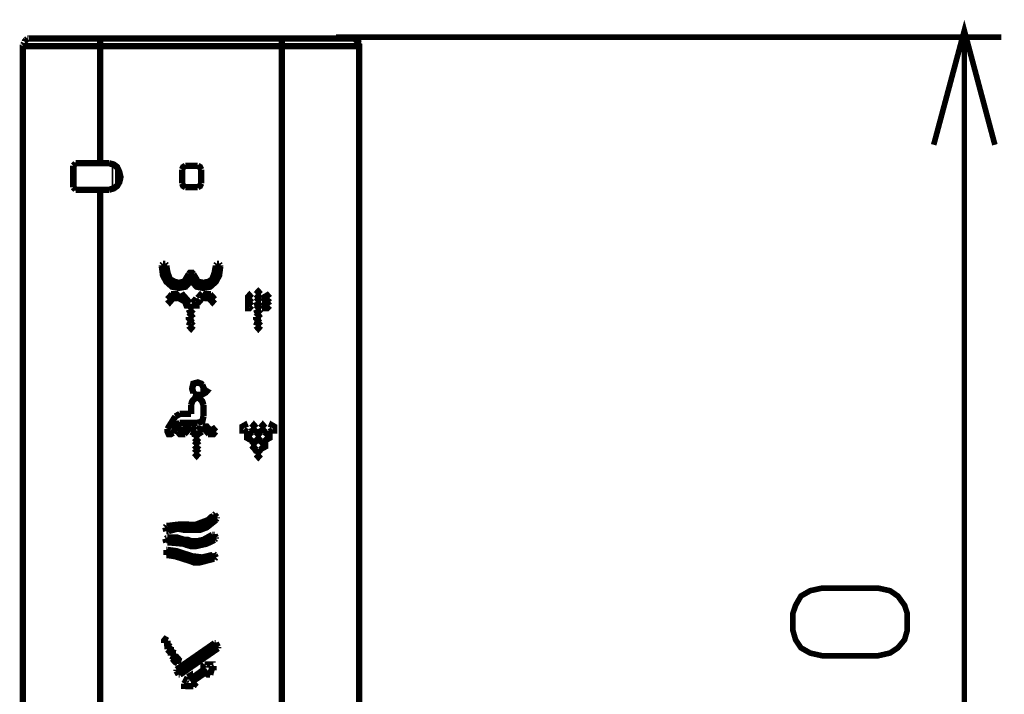
# Model space of a CAD drawing. Extents: x -897 to 1473, y -1062 to 437.
# Drawn here: x -382 to -254, y -839 to -751 of the extents above; entities that cross this region are included whole.
import ezdxf

# ---------------------------------------------------------------- set-up
doc = ezdxf.new("R2010")
doc.units = 0
doc.header["$MEASUREMENT"] = 0

msp = doc.modelspace()

# ---------------------------------------------------------------- linework, layer by layer
at = {"color": 0}
for points, const_width in [([(-255.09, -767.42), (-259.05, -752.6), (-263.02, -767.42)], 0.732), ([(-380.85, -753.8), (-380.71, -753.8), (-380.56, -753.64)], 0.827), ([(-380.71, -753.8), (-380.85, -753.96)], 0.827), ([(-380.85, -753.96), (-380.85, -753.8)], 0.827), ([(-380.71, -753.8), (-380.56, -753.64), (-380.71, -753.8)], 0.827), ([(-380.56, -753.64), (-380.42, -753.64)], 0.827), ([(-380.42, -753.64), (-380.56, -753.64)], 0.827), ([(-380.42, -753.64), (-380.27, -753.64), (-380.42, -753.64)], 0.827), ([(-338.4, -753.64), (-380.27, -753.64)], 0.827), ([(-371.11, -769.82), (-371.11, -753.64)], 0.827), ([(-347.55, -929.82), (-347.55, -753.64)], 0.827), ([(-254.23, -753.47), (-340.52, -753.47)], 0.732), ([(-338.25, -753.64), (-338.4, -753.64)], 0.827), ([(-338.11, -753.64), (-338.4, -753.64)], 0.827), ([(-338.11, -753.64), (-338.25, -753.64)], 0.827), ([(-337.96, -753.8), (-338.1, -753.64)], 0.827), ([(-337.81, -753.96), (-338.11, -753.64)], 0.827), ([(-337.81, -753.8), (-337.96, -753.8)], 0.827), ([(-337.67, -754.12), (-337.67, -753.96), (-337.81, -753.8)], 0.827), ([(-259.05, -929.82), (-259.05, -752.6)], 0.732), ([(-381.15, -754.45), (-381, -754.29)], 0.827), ([(-381, -754.29), (-381.15, -754.45)], 0.827), ([(-381.15, -754.62), (-381.15, -754.45), (-381.15, -754.62)], 0.827), ([(-381.15, -754.62), (-381.15, -928.84)], 0.827), ([(-337.52, -754.62), (-381.15, -754.62)], 0.827), ([(-381, -754.12), (-380.86, -753.96), (-381, -754.12)], 0.827), ([(-381, -754.12), (-381, -754.29), (-381, -754.12)], 0.827), ([(-337.67, -754.29), (-337.81, -753.96)], 0.827), ([(-337.52, -754.29), (-337.67, -754.12)], 0.827), ([(-337.52, -754.62), (-337.67, -754.29)], 0.827), ([(-337.52, -754.45), (-337.52, -754.29)], 0.827), ([(-337.52, -754.62), (-337.52, -754.45)], 0.827), ([(-337.52, -928.84), (-337.52, -754.62)], 0.827), ([(-374.31, -769.82), (-374.6, -770.14)], 0.827), ([(-374.6, -770.14), (-374.6, -772.92)], 0.827), ([(-369.95, -769.82), (-374.31, -769.82)], 0.827), ([(-369.95, -773.25), (-369.37, -773.08), (-368.93, -772.76), (-368.64, -772.27), (-368.49, -771.62), (-368.64, -770.96), (-368.93, -770.31), (-369.37, -769.98), (-369.95, -769.82)], 0.827), ([(-360.5, -770.63), (-360.35, -770.31), (-360.06, -770.14)], 0.827), ([(-360.06, -770.14), (-358.46, -770.14)], 0.827), ([(-358.46, -770.14), (-358.17, -770.31), (-358.02, -770.63)], 0.827), ([(-360.5, -772.43), (-360.5, -770.63)], 0.827), ([(-358.02, -770.63), (-358.02, -772.43)], 0.827), ([(-374.6, -772.92), (-374.31, -773.25)], 0.827), ([(-360.06, -772.92), (-360.35, -772.76), (-360.5, -772.43)], 0.827), ([(-358.46, -772.92), (-360.06, -772.92)], 0.827), ([(-358.02, -772.43), (-358.17, -772.76), (-358.46, -772.92)], 0.827), ([(-374.31, -773.25), (-369.94, -773.25)], 0.827), ([(-371.11, -929.82), (-371.11, -773.25)], 0.827), ([(-362.97, -782.89), (-363.12, -783.05)], 0.827), ([(-363.12, -783.05), (-363.12, -783.22)], 0.827), ([(-362.68, -782.89), (-362.97, -782.89)], 0.827), ([(-362.53, -783.05), (-362.68, -782.89)], 0.827), ([(-362.53, -783.22), (-362.53, -783.05)], 0.827), ([(-355.99, -782.89), (-356.13, -783.05)], 0.827), ([(-356.13, -783.05), (-356.13, -783.22)], 0.827), ([(-355.7, -782.89), (-355.99, -782.89)], 0.827), ([(-355.55, -783.05), (-355.69, -782.89)], 0.827), ([(-355.55, -783.22), (-355.55, -783.05)], 0.827), ([(-363.12, -783.22), (-363.12, -783.22), (-362.97, -784.36), (-362.53, -785.18), (-361.8, -785.83), (-360.94, -785.99), (-360.06, -785.83), (-359.33, -785.02), (-358.61, -785.83), (-357.73, -785.99), (-356.86, -785.83), (-356.13, -785.18), (-355.7, -784.36), (-355.55, -783.22)], 0.827), ([(-359.62, -784.2), (-360.21, -785.18), (-360.94, -785.34), (-361.51, -785.18), (-362.09, -784.86), (-362.39, -784.03), (-362.53, -783.22)], 0.827), ([(-359.05, -784.2), (-359.19, -784.03), (-359.48, -784.03), (-359.62, -784.2)], 0.827), ([(-356.13, -783.22), (-356.13, -783.22), (-356.28, -784.03), (-356.57, -784.85), (-357.01, -785.18), (-357.73, -785.34), (-358.46, -785.18), (-359.04, -784.2)], 0.827), ([(-362.39, -787.47), (-362.09, -787.14), (-361.8, -787.47)], 0.827), ([(-361.51, -786.97), (-361.51, -786.81), (-361.22, -786.81), (-360.94, -787.14)], 0.827), ([(-360.94, -787.14), (-361.22, -787.3), (-361.51, -787.3), (-361.51, -786.97)], 0.827), ([(-360.64, -787.3), (-360.64, -787.14), (-360.35, -786.97), (-360.06, -787.3)], 0.827), ([(-358.02, -787.3), (-358.02, -787.14), (-358.17, -786.97), (-358.46, -787.3)], 0.827), ([(-357.15, -786.97), (-357.15, -786.81), (-357.44, -786.81), (-357.59, -787.14)], 0.827), ([(-357.59, -787.14), (-357.44, -787.3), (-357.15, -787.3), (-357.15, -786.97)], 0.827), ([(-356.28, -787.47), (-356.57, -787.14), (-356.86, -787.47)], 0.827), ([(-351.92, -787.3), (-351.92, -787.14), (-351.77, -786.97), (-351.48, -787.3)], 0.827), ([(-350.9, -786.81), (-350.61, -786.49), (-350.32, -786.81)], 0.827), ([(-350.32, -786.81), (-350.61, -787.14), (-350.9, -786.81)], 0.827), ([(-349.74, -787.3), (-349.74, -787.14), (-349.45, -786.97), (-349.16, -787.3)], 0.827), ([(-361.8, -787.47), (-362.09, -787.8), (-362.39, -787.47)], 0.827), ([(-360.06, -787.3), (-360.35, -787.63), (-360.64, -787.47), (-360.64, -787.3)], 0.827), ([(-360.06, -787.96), (-359.77, -787.63), (-359.48, -787.96)], 0.827), ([(-359.48, -787.96), (-359.77, -788.29), (-359.91, -788.29), (-360.06, -787.96)], 0.827), ([(-358.61, -787.96), (-358.61, -787.8), (-358.9, -787.63), (-359.19, -787.96)], 0.827), ([(-359.19, -787.96), (-358.9, -788.29), (-358.61, -788.29), (-358.61, -787.96)], 0.827), ([(-358.46, -787.3), (-358.17, -787.63), (-357.88, -787.3), (-358.02, -787.3)], 0.827), ([(-356.86, -787.47), (-356.57, -787.8), (-356.28, -787.47)], 0.827), ([(-351.48, -787.3), (-351.77, -787.63), (-351.92, -787.63), (-351.92, -787.3)], 0.827), ([(-351.92, -788.29), (-351.92, -788.12), (-351.77, -787.96), (-351.48, -788.29)], 0.827), ([(-350.9, -787.8), (-350.61, -787.47), (-350.32, -787.8)], 0.827), ([(-350.32, -787.8), (-350.61, -788.12), (-350.76, -788.12), (-350.9, -787.8)], 0.827), ([(-350.9, -788.78), (-350.61, -788.45), (-350.32, -788.78)], 0.827), ([(-349.16, -787.3), (-349.45, -787.63), (-349.74, -787.63), (-349.74, -787.3)], 0.827), ([(-349.74, -788.29), (-349.74, -788.12), (-349.45, -787.96), (-349.16, -788.29)], 0.827), ([(-359.62, -788.78), (-359.48, -788.61), (-359.33, -788.61), (-359.04, -788.78)], 0.827), ([(-359.05, -788.78), (-359.33, -789.1), (-359.48, -789.1), (-359.62, -788.78)], 0.827), ([(-351.48, -788.29), (-351.77, -788.61), (-351.92, -788.61), (-351.92, -788.29)], 0.827), ([(-350.32, -788.78), (-350.61, -789.1), (-350.76, -789.1), (-350.9, -788.78)], 0.827), ([(-349.16, -788.29), (-349.45, -788.61), (-349.74, -788.61), (-349.74, -788.29)], 0.827), ([(-359.62, -789.75), (-359.48, -789.59), (-359.33, -789.59), (-359.04, -789.92)], 0.827), ([(-359.05, -789.92), (-359.33, -790.08), (-359.48, -790.08), (-359.62, -789.92), (-359.62, -789.75)], 0.827), ([(-359.62, -790.9), (-359.48, -790.57), (-359.33, -790.57), (-359.04, -790.9)], 0.827), ([(-350.9, -789.75), (-350.76, -789.59), (-350.61, -789.59), (-350.32, -789.92)], 0.827), ([(-350.32, -789.92), (-350.61, -790.08), (-350.76, -790.08), (-350.9, -789.92), (-350.9, -789.75)], 0.827), ([(-350.9, -790.9), (-350.76, -790.57), (-350.61, -790.57), (-350.32, -790.9)], 0.827), ([(-359.05, -790.9), (-359.33, -791.23), (-359.48, -791.07), (-359.62, -790.9)], 0.827), ([(-350.32, -790.9), (-350.61, -791.23), (-350.9, -790.9)], 0.827), ([(-357.88, -798.58), (-358.02, -798.42), (-358.46, -798.26), (-359.04, -798.42), (-359.19, -799.07), (-359.04, -799.56), (-359.04, -799.72)], 0.827), ([(-359.05, -799.72), (-358.46, -799.89)], 0.827), ([(-358.46, -799.88), (-358.02, -799.88), (-357.44, -799.56), (-357.3, -799.4), (-357.59, -799.23), (-357.88, -798.58)], 0.827), ([(-357.73, -801.2), (-357.88, -800.71), (-358.17, -800.38), (-358.46, -800.21), (-358.9, -800.38), (-359.19, -800.71), (-359.33, -801.2)], 0.827), ([(-359.33, -802.34), (-359.33, -801.2)], 0.827), ([(-357.73, -801.2), (-357.73, -802.67)], 0.827), ([(-362.39, -804.3), (-361.37, -802.67)], 0.827), ([(-360.79, -803.48), (-361.08, -803.65), (-361.65, -804.8)], 0.827), ([(-361.37, -802.67), (-360.79, -802.34)], 0.827), ([(-360.79, -802.34), (-359.33, -802.34)], 0.827), ([(-358.46, -803.48), (-360.79, -803.48)], 0.827), ([(-357.73, -802.67), (-357.88, -803.32), (-358.46, -803.48)], 0.827), ([(-362.39, -804.3), (-362.39, -804.63), (-362.24, -804.96), (-361.95, -804.96), (-361.66, -804.79)], 0.827), ([(-360.5, -804.63), (-360.5, -804.47), (-360.79, -804.3), (-361.08, -804.63)], 0.827), ([(-361.08, -804.63), (-360.79, -804.96), (-360.5, -804.96), (-360.5, -804.63)], 0.827), ([(-359.62, -804.3), (-359.77, -803.98), (-359.91, -803.98), (-360.21, -804.3)], 0.827), ([(-360.21, -804.3), (-359.91, -804.63), (-359.62, -804.3)], 0.827), ([(-358.75, -804.47), (-358.9, -804.3), (-359.04, -804.3), (-359.33, -804.63)], 0.827), ([(-359.33, -804.63), (-359.05, -804.8), (-358.9, -804.8), (-358.76, -804.63), (-358.76, -804.47)], 0.827), ([(-358.46, -804.47), (-358.32, -804.3), (-358.17, -804.3), (-357.88, -804.63)], 0.827), ([(-357.88, -804.63), (-358.17, -804.8), (-358.31, -804.8), (-358.46, -804.63), (-358.46, -804.47)], 0.827), ([(-357.59, -804.3), (-357.44, -803.98), (-357.3, -803.98), (-357.01, -804.3)], 0.827), ([(-357.01, -804.3), (-357.3, -804.63), (-357.59, -804.3)], 0.827), ([(-356.72, -804.63), (-356.72, -804.47), (-356.43, -804.3), (-356.13, -804.63)], 0.827), ([(-356.13, -804.63), (-356.43, -804.96), (-356.72, -804.96), (-356.72, -804.63)], 0.827), ([(-352.65, -804.14), (-352.65, -803.98), (-352.35, -803.81), (-352.21, -804.14)], 0.827), ([(-352.21, -804.14), (-352.35, -804.47), (-352.65, -804.47), (-352.65, -804.14)], 0.827), ([(-352.06, -805.28), (-352.06, -805.12), (-351.77, -804.96), (-351.48, -805.28)], 0.827), ([(-351.48, -804.14), (-351.19, -803.81), (-350.9, -804.14)], 0.827), ([(-350.9, -804.14), (-351.19, -804.47), (-351.34, -804.47), (-351.48, -804.14)], 0.827), ([(-350.9, -805.28), (-350.61, -804.96), (-350.32, -805.28)], 0.827), ([(-350.32, -804.14), (-350.03, -803.81), (-349.74, -804.14)], 0.827), ([(-349.74, -804.14), (-350.03, -804.47), (-350.17, -804.47), (-350.32, -804.14)], 0.827), ([(-349.16, -805.28), (-349.16, -805.12), (-349.45, -804.96), (-349.74, -805.28)], 0.827), ([(-348.58, -804.14), (-348.58, -803.98), (-348.87, -803.81), (-349.01, -804.14)], 0.827), ([(-349.01, -804.14), (-348.87, -804.47), (-348.58, -804.47), (-348.58, -804.14)], 0.827), ([(-358.9, -805.45), (-358.75, -805.12), (-358.61, -805.12), (-358.32, -805.45)], 0.827), ([(-358.32, -805.45), (-358.61, -805.77), (-358.9, -805.45)], 0.827), ([(-358.9, -806.42), (-358.61, -806.1), (-358.32, -806.42)], 0.827), ([(-351.48, -805.28), (-351.77, -805.61), (-352.06, -805.45), (-352.06, -805.28)], 0.827), ([(-351.48, -806.42), (-351.19, -806.1), (-350.9, -806.42)], 0.827), ([(-350.32, -805.28), (-350.61, -805.61), (-350.9, -805.28)], 0.827), ([(-349.74, -806.42), (-349.74, -806.26), (-350.03, -806.1), (-350.32, -806.42)], 0.827), ([(-349.74, -805.28), (-349.45, -805.61), (-349.16, -805.45), (-349.16, -805.28)], 0.827), ([(-358.32, -806.42), (-358.61, -806.75), (-358.9, -806.42)], 0.827), ([(-358.9, -807.41), (-358.61, -807.08), (-358.32, -807.41)], 0.827), ([(-358.32, -807.41), (-358.61, -807.74), (-358.9, -807.41)], 0.827), ([(-350.9, -806.42), (-351.19, -806.75), (-351.48, -806.42)], 0.827), ([(-350.9, -807.57), (-350.76, -807.25), (-350.61, -807.25), (-350.32, -807.57)], 0.827), ([(-350.32, -806.42), (-350.03, -806.75), (-349.74, -806.59), (-349.74, -806.42)], 0.827), ([(-350.32, -807.57), (-350.61, -807.9), (-350.9, -807.57)], 0.827), ([(-356.43, -815.58), (-356.72, -815.74), (-357.12, -816.12), (-358.78, -816.74), (-360.61, -816.68), (-361.08, -816.72), (-362.39, -816.88)], 0.827), ([(-362.24, -817.54), (-361.08, -817.22), (-360.2, -817.38), (-358.17, -817.38), (-357.3, -817.05), (-356.28, -816.23), (-356.13, -816.07)], 0.827), ([(-356.43, -815.42), (-356.43, -815.58)], 0.827), ([(-356.28, -815.42), (-356.13, -815.25)], 0.827), ([(-355.99, -815.74), (-356.28, -815.42)], 0.827), ([(-356.13, -816.07), (-355.99, -815.9)], 0.827), ([(-355.99, -815.9), (-355.99, -815.74)], 0.827), ([(-362.53, -816.88), (-362.68, -817.05)], 0.827), ([(-362.68, -817.05), (-362.53, -817.54)], 0.827), ([(-362.39, -816.88), (-362.53, -816.88)], 0.827), ([(-362.53, -817.54), (-362.39, -817.54)], 0.827), ([(-362.39, -817.54), (-362.24, -817.54)], 0.827), ([(-362.68, -818.52), (-362.53, -819.01)], 0.827), ([(-362.53, -818.52), (-362.68, -818.52)], 0.827), ([(-362.39, -818.36), (-362.53, -818.52), (-362.39, -818.36)], 0.827), ([(-362.53, -819.01), (-362.39, -818.85)], 0.827), ([(-356.57, -818.03), (-357.73, -818.68), (-358.46, -818.85), (-359.33, -818.85), (-359.77, -818.68), (-360.21, -818.68), (-361.22, -818.36), (-362.39, -818.36)], 0.827), ([(-362.24, -819.01), (-360.35, -819.17), (-359.91, -819.33), (-359.33, -819.5), (-358.75, -819.5), (-357.3, -819.17), (-356.28, -818.68)], 0.827), ([(-356.43, -818.03), (-356.57, -818.03)], 0.827), ([(-356.28, -818.03), (-356.42, -818.03)], 0.827), ([(-356.13, -818.36), (-356.28, -818.03)], 0.827), ([(-356.28, -818.68), (-356.13, -818.52)], 0.827), ([(-356.13, -818.52), (-356.13, -818.36)], 0.827), ([(-362.39, -819.99), (-362.53, -819.99)], 0.827), ([(-362.53, -819.99), (-362.53, -820.15)], 0.827), ([(-362.53, -820.15), (-362.53, -820.48)], 0.827), ([(-362.39, -819.01), (-362.24, -819.01)], 0.827), ([(-356.57, -820.65), (-357.88, -820.97), (-359.19, -820.81), (-361.22, -820.15), (-362.39, -819.99)], 0.827), ([(-362.53, -820.48), (-362.53, -820.65)], 0.827), ([(-362.53, -820.65), (-362.39, -820.65)], 0.827), ([(-362.39, -820.65), (-361.37, -820.81), (-359.33, -821.46), (-358.9, -821.63), (-358.31, -821.63), (-356.43, -821.14)], 0.827), ([(-356.43, -820.48), (-356.57, -820.65)], 0.827), ([(-356.43, -821.14), (-356.28, -821.14)], 0.827), ([(-356.28, -820.65), (-356.42, -820.48)], 0.827), ([(-356.13, -820.97), (-356.28, -820.65)], 0.827), ([(-356.28, -821.14), (-356.13, -820.97)], 0.827), ([(-277.48, -833.72), (-279.04, -833.37), (-280.24, -832.69), (-280.93, -831.65), (-281.28, -830.45), (-281.28, -828.21), (-280.93, -827.17), (-280.24, -825.97), (-279.04, -825.28), (-277.48, -824.94), (-270.25, -824.94), (-268.7, -825.28), (-267.67, -825.97), (-266.8, -827.17), (-266.46, -828.21), (-266.46, -830.45), (-266.8, -831.65), (-267.67, -832.69), (-268.7, -833.37), (-270.25, -833.72), (-277.48, -833.72)], 0.732), ([(-362.39, -831.76), (-362.68, -831.59), (-362.82, -831.76), (-362.82, -832.08)], 0.827), ([(-362.83, -832.09), (-362.39, -832.09), (-362.39, -831.76)], 0.827), ([(-361.95, -832.57), (-362.24, -832.41), (-362.39, -832.57), (-362.39, -832.9)], 0.827), ([(-362.39, -832.9), (-362.24, -833.06), (-361.95, -832.9), (-361.95, -832.57)], 0.827), ([(-356.28, -832.09), (-361.22, -835.52)], 0.827), ([(-360.79, -836.17), (-355.84, -832.74)], 0.827), ([(-356.13, -832.09), (-356.28, -832.09)], 0.827), ([(-355.84, -832.57), (-356.13, -832.09)], 0.827), ([(-355.84, -832.74), (-355.84, -832.57)], 0.827), ([(-361.37, -833.39), (-361.8, -833.23), (-361.95, -833.56), (-361.95, -833.72)], 0.827), ([(-361.95, -833.72), (-361.66, -833.89), (-361.51, -833.89), (-361.37, -833.39)], 0.827), ([(-361.37, -834.21), (-361.51, -834.38), (-361.37, -834.54), (-361.08, -834.7)], 0.827), ([(-361.08, -834.7), (-360.94, -834.21), (-361.08, -834.05), (-361.37, -834.21)], 0.827), ([(-361.22, -835.52), (-361.22, -835.68)], 0.827), ([(-357.44, -835.35), (-359.48, -836.82)], 0.827), ([(-357.59, -834.86), (-357.73, -835.03), (-357.73, -835.35), (-357.59, -835.35)], 0.827), ([(-356.72, -834.86), (-357.59, -834.86)], 0.827), ([(-357.59, -835.35), (-357.44, -835.35)], 0.827), ([(-356.86, -836.17), (-356.57, -835.19)], 0.827), ([(-356.43, -835.03), (-356.57, -835.03), (-356.57, -834.86), (-356.72, -834.86)], 0.827), ([(-356.57, -835.19), (-356.43, -835.19), (-356.43, -835.03)], 0.827), ([(-361.22, -835.68), (-360.94, -836.17)], 0.827), ([(-360.94, -836.17), (-360.79, -836.17)], 0.827), ([(-359.77, -836.5), (-360.2, -837.32)], 0.827), ([(-359.48, -836.66), (-359.48, -836.33), (-359.77, -836.5)], 0.827), ([(-359.48, -836.82), (-359.48, -836.66)], 0.827), ([(-359.33, -837.16), (-357.15, -835.68)], 0.827), ([(-357.15, -835.68), (-357.3, -835.84)], 0.827), ([(-357.3, -835.84), (-357.3, -836.01), (-357.15, -836.17), (-356.86, -836.17)], 0.827), ([(-360.21, -837.32), (-360.21, -837.64), (-360.06, -837.64)], 0.827), ([(-360.06, -837.65), (-359.05, -837.65)], 0.827), ([(-359.19, -837.16), (-359.33, -837.16)], 0.827), ([(-359.05, -837.65), (-358.9, -837.48), (-359.19, -837.16)], 0.827)]:
    msp.add_lwpolyline(points, dxfattribs=dict(at, const_width=const_width))
for points in [[(-369.8, -769.81), (-374.45, -769.81), (-374.45, -769.98), (-374.6, -769.98), (-374.6, -773.08), (-374.45, -773.08), (-374.45, -773.25), (-369.8, -773.25), (-369.8, -773.08), (-369.51, -773.08), (-369.51, -769.81), (-369.8, -769.81)], [(-369.37, -769.98), (-369.51, -769.98), (-369.51, -773.08), (-369.37, -773.08), (-369.37, -772.92), (-369.08, -772.92), (-369.08, -769.98), (-369.37, -769.98)], [(-369.08, -772.92), (-368.93, -772.92), (-368.93, -770.14), (-369.08, -770.14), (-369.08, -772.92)], [(-368.93, -772.76), (-368.78, -772.76), (-368.78, -770.3), (-368.93, -770.3), (-368.93, -772.76)], [(-368.79, -772.6), (-368.64, -772.6), (-368.64, -770.47), (-368.79, -770.47), (-368.79, -772.6)], [(-368.64, -772.27), (-368.49, -772.27), (-368.49, -770.63), (-368.64, -770.63), (-368.64, -772.27)], [(-358.46, -770.14), (-358.61, -770.14), (-358.75, -770.14), (-358.9, -770.14), (-359.05, -770.14), (-359.19, -770.14), (-359.33, -770.14), (-359.48, -770.14), (-359.62, -770.14), (-359.77, -770.14), (-359.91, -770.14), (-360.06, -770.14), (-360.2, -770.14), (-360.2, -770.3), (-360.35, -770.3), (-360.35, -770.47), (-360.5, -770.47), (-360.5, -772.76), (-360.35, -772.76), (-360.35, -772.92), (-360.2, -772.92), (-360.06, -772.92), (-359.91, -772.92), (-359.77, -772.92), (-359.62, -772.92), (-359.48, -772.92), (-359.33, -772.92), (-359.19, -772.92), (-359.05, -772.92), (-358.9, -772.92), (-358.75, -772.92), (-358.61, -772.92), (-358.46, -772.92), (-358.32, -772.92), (-358.32, -770.14), (-358.46, -770.14)], [(-358.32, -772.92), (-358.17, -772.92), (-358.17, -770.3), (-358.32, -770.3), (-358.32, -772.92)], [(-358.17, -772.76), (-358.02, -772.76), (-358.02, -770.47), (-358.17, -770.47), (-358.17, -772.76)], [(-362.68, -782.89), (-362.83, -782.89), (-362.97, -782.89), (-362.97, -783.05), (-363.12, -783.05), (-363.12, -783.71), (-362.97, -783.71), (-362.97, -784.2), (-362.83, -784.2), (-362.83, -784.69), (-362.68, -784.69), (-362.68, -784.86), (-362.53, -784.86), (-362.53, -782.89), (-362.68, -782.89)], [(-362.53, -785.02), (-362.38, -785.02), (-362.38, -783.71), (-362.53, -783.71), (-362.53, -785.02)], [(-362.39, -785.18), (-362.24, -785.18), (-362.24, -784.03), (-362.39, -784.03), (-362.39, -785.18)], [(-359.19, -784.03), (-359.33, -784.03), (-359.48, -784.03), (-359.48, -784.2), (-359.62, -784.2), (-359.62, -784.69), (-359.77, -784.69), (-359.77, -784.86), (-359.91, -784.86), (-359.91, -785.02), (-360.06, -785.02), (-360.2, -785.02), (-360.2, -785.18), (-360.35, -785.18), (-360.5, -785.18), (-360.5, -785.34), (-360.64, -785.34), (-360.79, -785.34), (-360.94, -785.34), (-361.08, -785.34), (-361.22, -785.34), (-361.37, -785.34), (-361.37, -785.18), (-361.51, -785.18), (-361.66, -785.18), (-361.8, -785.18), (-361.8, -785.67), (-361.66, -785.67), (-361.66, -785.83), (-361.51, -785.83), (-361.51, -785.99), (-361.37, -785.99), (-361.22, -785.99), (-361.08, -785.99), (-360.94, -785.99), (-360.79, -785.99), (-360.64, -785.99), (-360.64, -785.83), (-360.5, -785.83), (-360.35, -785.83), (-360.2, -785.83), (-360.2, -785.67), (-360.06, -785.67), (-359.91, -785.67), (-359.77, -785.67), (-359.77, -785.51), (-359.62, -785.51), (-359.62, -785.34), (-359.48, -785.34), (-359.48, -785.18), (-359.33, -785.18), (-359.33, -785.02), (-359.19, -785.02), (-359.19, -785.18), (-359.05, -785.18), (-359.05, -784.03), (-359.19, -784.03)], [(-355.69, -782.89), (-355.84, -782.89), (-355.99, -782.89), (-355.99, -783.05), (-356.13, -783.05), (-356.13, -784.03), (-356.28, -784.03), (-356.28, -784.53), (-356.42, -784.53), (-356.42, -784.86), (-356.57, -784.86), (-356.57, -785.02), (-356.72, -785.02), (-356.72, -785.18), (-356.86, -785.18), (-357.01, -785.18), (-357.01, -785.34), (-357.15, -785.34), (-357.3, -785.34), (-357.44, -785.34), (-357.59, -785.34), (-357.73, -785.34), (-357.88, -785.34), (-358.02, -785.34), (-358.02, -785.18), (-358.17, -785.18), (-358.32, -785.18), (-358.32, -785.83), (-358.17, -785.83), (-358.02, -785.83), (-357.88, -785.83), (-357.88, -785.99), (-357.73, -785.99), (-357.59, -785.99), (-357.44, -785.99), (-357.3, -785.99), (-357.15, -785.99), (-357.01, -785.99), (-356.86, -785.99), (-356.86, -785.83), (-356.72, -785.83), (-356.72, -785.67), (-356.57, -785.67), (-356.57, -785.51), (-356.42, -785.51), (-356.28, -785.51), (-356.13, -785.51), (-356.13, -785.18), (-355.99, -785.18), (-355.99, -785.02), (-355.84, -785.02), (-355.84, -784.69), (-355.69, -784.69), (-355.69, -784.2), (-355.55, -784.2), (-355.55, -782.89), (-355.69, -782.89)], [(-362.24, -785.51), (-362.09, -785.51), (-362.09, -784.53), (-362.24, -784.53), (-362.24, -785.51)], [(-362.09, -785.51), (-361.95, -785.51), (-361.95, -784.86), (-362.09, -784.86), (-362.09, -785.51)], [(-361.95, -785.67), (-361.8, -785.67), (-361.8, -785.02), (-361.95, -785.02), (-361.95, -785.67)], [(-359.05, -785.34), (-358.9, -785.34), (-358.9, -784.2), (-359.05, -784.2), (-359.05, -785.34)], [(-358.9, -785.51), (-358.75, -785.51), (-358.75, -784.69), (-358.9, -784.69), (-358.9, -785.51)], [(-358.75, -785.67), (-358.61, -785.67), (-358.61, -784.86), (-358.75, -784.86), (-358.75, -785.67)], [(-358.46, -785.02), (-358.61, -785.02), (-358.61, -785.67), (-358.46, -785.67), (-358.32, -785.67), (-358.32, -785.02), (-358.46, -785.02)], [(-350.46, -786.49), (-350.61, -786.49), (-350.76, -786.49), (-350.76, -786.65), (-350.9, -786.65), (-350.9, -786.97), (-350.76, -786.97), (-350.76, -787.14), (-350.61, -787.14), (-350.46, -787.14), (-350.32, -787.14), (-350.32, -786.49), (-350.46, -786.49)], [(-361.95, -787.14), (-362.09, -787.14), (-362.09, -787.3), (-362.24, -787.3), (-362.24, -787.63), (-362.09, -787.63), (-362.09, -787.8), (-361.95, -787.8), (-361.8, -787.8), (-361.8, -787.14), (-361.95, -787.14)], [(-361.08, -786.81), (-361.22, -786.81), (-361.37, -786.81), (-361.51, -786.81), (-361.51, -787.14), (-361.37, -787.14), (-361.37, -787.3), (-361.22, -787.3), (-361.08, -787.3), (-360.94, -787.3), (-360.94, -786.81), (-361.08, -786.81)], [(-360.35, -786.97), (-360.5, -786.97), (-360.5, -787.14), (-360.64, -787.14), (-360.64, -787.47), (-360.5, -787.47), (-360.5, -787.63), (-360.35, -787.63), (-360.2, -787.63), (-360.2, -786.97), (-360.35, -786.97)], [(-360.2, -787.47), (-360.06, -787.47), (-360.06, -787.14), (-360.2, -787.14), (-360.2, -787.47)], [(-359.62, -787.63), (-359.77, -787.63), (-359.91, -787.63), (-359.91, -787.96), (-360.06, -787.96), (-360.06, -788.12), (-359.91, -788.12), (-359.91, -788.29), (-359.77, -788.29), (-359.62, -788.29), (-359.48, -788.29), (-359.48, -787.63), (-359.62, -787.63)], [(-358.75, -787.63), (-358.9, -787.63), (-358.9, -787.8), (-359.05, -787.8), (-359.05, -788.29), (-358.9, -788.29), (-358.75, -788.29), (-358.61, -788.29), (-358.61, -787.63), (-358.75, -787.63)], [(-358.17, -786.97), (-358.32, -786.97), (-358.32, -787.14), (-358.46, -787.14), (-358.46, -787.47), (-358.32, -787.47), (-358.32, -787.63), (-358.17, -787.63), (-358.02, -787.63), (-358.02, -786.97), (-358.17, -786.97)], [(-357.3, -786.81), (-357.44, -786.81), (-357.59, -786.81), (-357.59, -787.3), (-357.44, -787.3), (-357.3, -787.3), (-357.15, -787.3), (-357.15, -786.81), (-357.3, -786.81)], [(-356.42, -787.14), (-356.57, -787.14), (-356.57, -787.3), (-356.72, -787.3), (-356.72, -787.47), (-356.86, -787.47), (-356.86, -787.63), (-356.72, -787.63), (-356.72, -787.8), (-356.57, -787.8), (-356.42, -787.8), (-356.42, -787.63), (-356.28, -787.63), (-356.28, -787.14), (-356.42, -787.14)], [(-351.63, -786.97), (-351.77, -786.97), (-351.77, -787.14), (-351.92, -787.14), (-351.92, -787.63), (-351.77, -787.63), (-351.63, -787.63), (-351.48, -787.63), (-351.48, -786.97), (-351.63, -786.97)], [(-350.46, -787.47), (-350.61, -787.47), (-350.76, -787.47), (-350.76, -787.63), (-350.9, -787.63), (-350.9, -787.96), (-350.76, -787.96), (-350.76, -788.12), (-350.61, -788.12), (-350.46, -788.12), (-350.32, -788.12), (-350.32, -787.47), (-350.46, -787.47)], [(-349.45, -786.97), (-349.59, -786.97), (-349.59, -787.14), (-349.74, -787.14), (-349.74, -787.47), (-349.59, -787.47), (-349.59, -787.63), (-349.45, -787.63), (-349.3, -787.63), (-349.3, -786.97), (-349.45, -786.97)], [(-359.19, -788.61), (-359.33, -788.61), (-359.48, -788.61), (-359.48, -788.78), (-359.62, -788.78), (-359.62, -788.94), (-359.48, -788.94), (-359.48, -789.1), (-359.33, -789.1), (-359.19, -789.1), (-359.05, -789.1), (-359.05, -788.61), (-359.19, -788.61)], [(-351.63, -787.96), (-351.77, -787.96), (-351.77, -788.12), (-351.92, -788.12), (-351.92, -788.61), (-351.77, -788.61), (-351.63, -788.61), (-351.48, -788.61), (-351.48, -787.96), (-351.63, -787.96)], [(-350.46, -788.61), (-350.61, -788.61), (-350.76, -788.61), (-350.9, -788.61), (-350.9, -788.94), (-350.76, -788.94), (-350.76, -789.1), (-350.61, -789.1), (-350.46, -789.1), (-350.32, -789.1), (-350.32, -788.61), (-350.46, -788.61)], [(-349.45, -787.96), (-349.59, -787.96), (-349.59, -788.12), (-349.74, -788.12), (-349.74, -788.45), (-349.59, -788.45), (-349.59, -788.61), (-349.45, -788.61), (-349.3, -788.61), (-349.3, -787.96), (-349.45, -787.96)], [(-359.19, -789.59), (-359.33, -789.59), (-359.48, -789.59), (-359.48, -789.75), (-359.62, -789.75), (-359.62, -789.92), (-359.48, -789.92), (-359.48, -790.08), (-359.33, -790.08), (-359.19, -790.08), (-359.05, -790.08), (-359.05, -789.59), (-359.19, -789.59)], [(-350.46, -789.59), (-350.61, -789.59), (-350.76, -789.59), (-350.9, -789.59), (-350.9, -789.92), (-350.76, -789.92), (-350.76, -790.08), (-350.61, -790.08), (-350.46, -790.08), (-350.32, -790.08), (-350.32, -789.59), (-350.46, -789.59)], [(-359.19, -790.57), (-359.33, -790.57), (-359.48, -790.57), (-359.48, -790.9), (-359.62, -790.9), (-359.62, -791.07), (-359.48, -791.07), (-359.33, -791.07), (-359.33, -791.23), (-359.19, -791.23), (-359.19, -791.07), (-359.05, -791.07), (-359.05, -790.57), (-359.19, -790.57)], [(-350.46, -790.57), (-350.61, -790.57), (-350.76, -790.57), (-350.76, -790.74), (-350.9, -790.74), (-350.9, -791.07), (-350.76, -791.07), (-350.61, -791.07), (-350.61, -791.23), (-350.46, -791.23), (-350.46, -791.07), (-350.32, -791.07), (-350.32, -790.57), (-350.46, -790.57)], [(-358.17, -798.26), (-358.32, -798.26), (-358.46, -798.26), (-358.61, -798.26), (-358.75, -798.26), (-358.75, -798.42), (-358.9, -798.42), (-359.05, -798.42), (-359.05, -798.58), (-359.19, -798.58), (-359.19, -799.4), (-359.05, -799.4), (-359.05, -799.72), (-358.9, -799.72), (-358.75, -799.72), (-358.75, -799.88), (-358.61, -799.88), (-358.46, -799.88), (-358.32, -799.88), (-358.17, -799.88), (-358.02, -799.88), (-358.02, -798.26), (-358.17, -798.26)], [(-357.88, -798.58), (-358.02, -798.58), (-358.02, -799.88), (-357.88, -799.88), (-357.73, -799.88), (-357.73, -798.58), (-357.88, -798.58)], [(-357.73, -799.72), (-357.59, -799.72), (-357.59, -799.07), (-357.73, -799.07), (-357.73, -799.72)], [(-357.59, -799.72), (-357.44, -799.72), (-357.44, -799.23), (-357.59, -799.23), (-357.59, -799.72)], [(-358.17, -800.21), (-358.32, -800.21), (-358.46, -800.21), (-358.61, -800.21), (-358.75, -800.21), (-358.75, -800.38), (-358.9, -800.38), (-359.05, -800.38), (-359.05, -800.54), (-359.19, -800.54), (-359.19, -801.2), (-359.33, -801.2), (-359.33, -802.34), (-359.48, -802.34), (-359.62, -802.34), (-359.77, -802.34), (-359.91, -802.34), (-360.06, -802.34), (-360.2, -802.34), (-360.35, -802.34), (-360.5, -802.34), (-360.64, -802.34), (-360.79, -802.34), (-360.94, -802.34), (-361.08, -802.34), (-361.22, -802.34), (-361.22, -802.67), (-361.37, -802.67), (-361.37, -802.83), (-361.51, -802.83), (-361.51, -802.99), (-361.66, -802.99), (-361.66, -803.32), (-361.8, -803.32), (-361.8, -803.48), (-361.95, -803.48), (-361.95, -803.81), (-362.09, -803.81), (-362.09, -803.98), (-362.24, -803.98), (-362.24, -804.3), (-362.39, -804.3), (-362.39, -804.8), (-362.24, -804.8), (-362.24, -804.96), (-362.09, -804.96), (-361.95, -804.96), (-361.8, -804.96), (-361.66, -804.96), (-361.66, -804.8), (-361.51, -804.8), (-361.51, -804.47), (-361.37, -804.47), (-361.37, -804.3), (-361.22, -804.3), (-361.22, -804.14), (-361.08, -804.14), (-361.08, -803.81), (-360.94, -803.81), (-360.94, -803.65), (-360.79, -803.65), (-360.79, -803.48), (-360.64, -803.48), (-360.5, -803.48), (-360.35, -803.48), (-360.2, -803.48), (-360.06, -803.48), (-359.91, -803.48), (-359.77, -803.48), (-359.62, -803.48), (-359.48, -803.48), (-359.33, -803.48), (-359.19, -803.48), (-359.05, -803.48), (-358.9, -803.48), (-358.75, -803.48), (-358.61, -803.48), (-358.46, -803.48), (-358.32, -803.48), (-358.32, -803.32), (-358.17, -803.32), (-358.02, -803.32), (-358.02, -800.21), (-358.17, -800.21)], [(-358.02, -803.16), (-357.88, -803.16), (-357.88, -800.38), (-358.02, -800.38), (-358.02, -803.16)], [(-357.88, -803.16), (-357.73, -803.16), (-357.73, -800.54), (-357.88, -800.54), (-357.88, -803.16)], [(-357.44, -799.72), (-357.3, -799.72), (-357.3, -799.4), (-357.44, -799.4), (-357.44, -799.72)], [(-360.64, -804.47), (-360.79, -804.47), (-360.94, -804.47), (-360.94, -804.96), (-360.79, -804.96), (-360.64, -804.96), (-360.5, -804.96), (-360.5, -804.47), (-360.64, -804.47)], [(-359.91, -803.98), (-360.06, -803.98), (-360.06, -804.14), (-360.2, -804.14), (-360.2, -804.47), (-360.06, -804.47), (-359.91, -804.47), (-359.91, -804.63), (-359.77, -804.63), (-359.77, -803.98), (-359.91, -803.98)], [(-359.77, -804.47), (-359.62, -804.47), (-359.62, -804.14), (-359.77, -804.14), (-359.77, -804.47)], [(-358.9, -804.3), (-359.05, -804.3), (-359.19, -804.3), (-359.33, -804.3), (-359.33, -804.63), (-359.19, -804.63), (-359.19, -804.8), (-359.05, -804.8), (-358.9, -804.8), (-358.9, -804.63), (-358.75, -804.63), (-358.75, -804.3), (-358.9, -804.3)], [(-358.02, -804.3), (-358.17, -804.3), (-358.32, -804.3), (-358.32, -804.8), (-358.17, -804.8), (-358.02, -804.8), (-357.88, -804.8), (-357.88, -804.3), (-358.02, -804.3)], [(-357.15, -803.98), (-357.3, -803.98), (-357.44, -803.98), (-357.44, -804.3), (-357.59, -804.3), (-357.59, -804.47), (-357.44, -804.47), (-357.3, -804.47), (-357.3, -804.63), (-357.15, -804.63), (-357.15, -804.47), (-357.01, -804.47), (-357.01, -803.98), (-357.15, -803.98)], [(-356.28, -804.47), (-356.42, -804.47), (-356.57, -804.47), (-356.72, -804.47), (-356.72, -804.8), (-356.57, -804.8), (-356.57, -804.96), (-356.42, -804.96), (-356.28, -804.96), (-356.28, -804.8), (-356.13, -804.8), (-356.13, -804.47), (-356.28, -804.47)], [(-352.5, -803.81), (-352.5, -803.98), (-352.65, -803.98), (-352.65, -804.47), (-352.5, -804.47), (-352.21, -804.47), (-352.21, -803.81), (-352.5, -803.81)], [(-351.34, -803.81), (-351.34, -803.98), (-351.48, -803.98), (-351.48, -804.3), (-351.34, -804.3), (-351.34, -804.47), (-351.05, -804.47), (-351.05, -803.81), (-351.34, -803.81)], [(-351.05, -804.3), (-350.9, -804.3), (-350.9, -803.98), (-351.05, -803.98), (-351.05, -804.3)], [(-350.03, -803.81), (-350.03, -803.98), (-350.17, -803.98), (-350.17, -804.14), (-350.32, -804.14), (-350.32, -804.3), (-350.17, -804.3), (-350.17, -804.47), (-350.03, -804.47), (-349.74, -804.47), (-349.74, -803.81), (-350.03, -803.81)], [(-348.87, -803.81), (-348.87, -803.98), (-349.01, -803.98), (-349.01, -804.3), (-348.87, -804.3), (-348.87, -804.47), (-348.58, -804.47), (-348.58, -803.81), (-348.87, -803.81)], [(-358.61, -805.12), (-358.75, -805.12), (-358.75, -805.28), (-358.9, -805.28), (-358.9, -805.61), (-358.75, -805.61), (-358.61, -805.61), (-358.61, -805.77), (-358.46, -805.77), (-358.46, -805.12), (-358.61, -805.12)], [(-358.46, -805.61), (-358.32, -805.61), (-358.32, -805.28), (-358.46, -805.28), (-358.46, -805.61)], [(-351.77, -804.96), (-351.92, -804.96), (-351.92, -805.12), (-352.06, -805.12), (-352.06, -805.45), (-351.92, -805.45), (-351.92, -805.61), (-351.77, -805.61), (-351.63, -805.61), (-351.63, -804.96), (-351.77, -804.96)], [(-351.63, -805.45), (-351.48, -805.45), (-351.48, -805.12), (-351.63, -805.12), (-351.63, -805.45)], [(-350.46, -804.96), (-350.61, -804.96), (-350.76, -804.96), (-350.76, -805.12), (-350.9, -805.12), (-350.9, -805.45), (-350.76, -805.45), (-350.76, -805.61), (-350.61, -805.61), (-350.46, -805.61), (-350.32, -805.61), (-350.32, -804.96), (-350.46, -804.96)], [(-349.3, -804.96), (-349.45, -804.96), (-349.45, -805.12), (-349.59, -805.12), (-349.59, -805.45), (-349.45, -805.45), (-349.45, -805.61), (-349.3, -805.61), (-349.16, -805.61), (-349.16, -804.96), (-349.3, -804.96)], [(-358.61, -806.1), (-358.75, -806.1), (-358.75, -806.26), (-358.9, -806.26), (-358.9, -806.59), (-358.75, -806.59), (-358.75, -806.75), (-358.61, -806.75), (-358.46, -806.75), (-358.46, -806.1), (-358.61, -806.1)], [(-358.46, -806.75), (-358.32, -806.75), (-358.32, -806.26), (-358.46, -806.26), (-358.46, -806.75)], [(-351.34, -806.1), (-351.34, -806.26), (-351.48, -806.26), (-351.48, -806.59), (-351.34, -806.59), (-351.34, -806.75), (-351.05, -806.75), (-351.05, -806.1), (-351.34, -806.1)], [(-351.05, -806.59), (-350.9, -806.59), (-350.9, -806.26), (-351.05, -806.26), (-351.05, -806.59)], [(-350.03, -806.1), (-350.03, -806.26), (-350.17, -806.26), (-350.17, -806.75), (-350.03, -806.75), (-349.74, -806.75), (-349.74, -806.1), (-350.03, -806.1)], [(-358.61, -807.08), (-358.75, -807.08), (-358.75, -807.25), (-358.9, -807.25), (-358.9, -807.57), (-358.75, -807.57), (-358.75, -807.74), (-358.61, -807.74), (-358.46, -807.74), (-358.46, -807.08), (-358.61, -807.08)], [(-358.46, -807.74), (-358.32, -807.74), (-358.32, -807.25), (-358.46, -807.25), (-358.46, -807.74)], [(-350.46, -807.25), (-350.61, -807.25), (-350.76, -807.25), (-350.76, -807.41), (-350.9, -807.41), (-350.9, -807.74), (-350.76, -807.74), (-350.61, -807.74), (-350.61, -807.9), (-350.46, -807.9), (-350.46, -807.74), (-350.32, -807.74), (-350.32, -807.25), (-350.46, -807.25)], [(-356.28, -815.42), (-356.42, -815.42), (-356.42, -815.74), (-356.57, -815.74), (-356.57, -815.9), (-356.72, -815.9), (-356.86, -815.9), (-356.86, -816.07), (-357.01, -816.07), (-357.15, -816.07), (-357.3, -816.07), (-357.3, -816.23), (-357.44, -816.23), (-357.44, -816.39), (-357.59, -816.39), (-357.59, -816.56), (-357.73, -816.56), (-357.88, -816.56), (-358.02, -816.56), (-358.17, -816.56), (-358.32, -816.56), (-358.32, -816.72), (-358.46, -816.72), (-358.61, -816.72), (-358.75, -816.72), (-358.9, -816.72), (-359.05, -816.72), (-359.19, -816.72), (-359.33, -816.72), (-359.48, -816.72), (-359.62, -816.72), (-359.77, -816.72), (-359.91, -816.72), (-360.06, -816.72), (-360.2, -816.72), (-360.35, -816.72), (-360.5, -816.72), (-360.64, -816.72), (-360.79, -816.72), (-360.94, -816.72), (-361.08, -816.72), (-361.22, -816.72), (-361.37, -816.72), (-361.51, -816.72), (-361.66, -816.72), (-361.8, -816.72), (-361.95, -816.72), (-361.95, -816.88), (-362.09, -816.88), (-362.09, -816.88), (-362.24, -816.88), (-362.39, -816.88), (-362.53, -816.88), (-362.53, -817.54), (-362.39, -817.54), (-362.24, -817.54), (-362.09, -817.54), (-362.09, -817.38), (-361.95, -817.38), (-361.8, -817.38), (-361.66, -817.38), (-361.51, -817.38), (-361.37, -817.38), (-361.37, -817.22), (-361.22, -817.22), (-361.08, -817.22), (-360.94, -817.22), (-360.79, -817.22), (-360.64, -817.22), (-360.5, -817.22), (-360.35, -817.22), (-360.35, -817.38), (-360.2, -817.38), (-360.06, -817.38), (-359.91, -817.38), (-359.77, -817.38), (-359.62, -817.38), (-359.48, -817.38), (-359.33, -817.38), (-359.19, -817.38), (-359.05, -817.38), (-358.9, -817.38), (-358.75, -817.38), (-358.61, -817.38), (-358.46, -817.38), (-358.32, -817.38), (-358.32, -817.22), (-358.17, -817.22), (-358.02, -817.22), (-357.88, -817.22), (-357.73, -817.22), (-357.59, -817.22), (-357.59, -817.05), (-357.44, -817.05), (-357.3, -817.05), (-357.3, -816.88), (-357.15, -816.88), (-357.01, -816.88), (-356.86, -816.88), (-356.86, -816.72), (-356.72, -816.72), (-356.72, -816.56), (-356.57, -816.56), (-356.57, -816.39), (-356.42, -816.39), (-356.28, -816.39), (-356.28, -816.23), (-356.13, -816.23), (-356.13, -815.42), (-356.28, -815.42)], [(-356.13, -816.07), (-355.99, -816.07), (-355.99, -815.58), (-356.13, -815.58), (-356.13, -816.07)], [(-361.08, -818.36), (-361.22, -818.36), (-361.37, -818.36), (-361.51, -818.36), (-361.66, -818.36), (-361.8, -818.36), (-361.95, -818.36), (-362.09, -818.36), (-362.24, -818.36), (-362.39, -818.36), (-362.39, -818.52), (-362.53, -818.52), (-362.53, -819.01), (-362.39, -819.01), (-362.24, -819.01), (-362.09, -819.01), (-361.95, -819.01), (-361.8, -819.01), (-361.66, -819.01), (-361.51, -819.01), (-361.37, -819.01), (-361.22, -819.01), (-361.08, -819.01), (-360.94, -819.01), (-360.94, -818.36), (-361.08, -818.36)], [(-356.28, -818.03), (-356.42, -818.03), (-356.57, -818.03), (-356.57, -818.19), (-356.72, -818.19), (-356.72, -818.36), (-356.86, -818.36), (-357.01, -818.36), (-357.01, -818.52), (-357.15, -818.52), (-357.3, -818.52), (-357.44, -818.52), (-357.44, -818.68), (-357.59, -818.68), (-357.73, -818.68), (-357.88, -818.68), (-358.02, -818.68), (-358.17, -818.68), (-358.17, -818.85), (-358.32, -818.85), (-358.46, -818.85), (-358.61, -818.85), (-358.75, -818.85), (-358.9, -818.85), (-359.05, -818.85), (-359.19, -818.85), (-359.33, -818.85), (-359.48, -818.85), (-359.48, -818.68), (-359.62, -818.68), (-359.77, -818.68), (-359.91, -818.68), (-360.06, -818.68), (-360.2, -818.68), (-360.2, -819.17), (-360.06, -819.17), (-360.06, -819.33), (-359.91, -819.33), (-359.77, -819.33), (-359.62, -819.33), (-359.48, -819.33), (-359.33, -819.33), (-359.19, -819.33), (-359.19, -819.5), (-359.05, -819.5), (-358.9, -819.5), (-358.75, -819.5), (-358.61, -819.5), (-358.46, -819.5), (-358.32, -819.5), (-358.17, -819.5), (-358.17, -819.33), (-358.02, -819.33), (-357.88, -819.33), (-357.73, -819.33), (-357.59, -819.33), (-357.44, -819.33), (-357.3, -819.33), (-357.3, -819.17), (-357.15, -819.17), (-357.01, -819.17), (-356.86, -819.17), (-356.86, -819.01), (-356.72, -819.01), (-356.72, -818.85), (-356.57, -818.85), (-356.57, -818.68), (-356.42, -818.68), (-356.28, -818.68), (-356.13, -818.68), (-356.13, -818.03), (-356.28, -818.03)], [(-360.35, -818.52), (-360.5, -818.52), (-360.64, -818.52), (-360.79, -818.52), (-360.94, -818.52), (-360.94, -819.01), (-360.79, -819.01), (-360.64, -819.01), (-360.5, -819.01), (-360.5, -819.17), (-360.35, -819.17), (-360.2, -819.17), (-360.2, -818.52), (-360.35, -818.52)], [(-361.08, -819.99), (-361.22, -819.99), (-361.37, -819.99), (-361.51, -819.99), (-361.66, -819.99), (-361.8, -819.99), (-361.95, -819.99), (-362.09, -819.99), (-362.24, -819.99), (-362.39, -819.99), (-362.53, -819.99), (-362.53, -820.65), (-362.39, -820.65), (-362.24, -820.65), (-362.09, -820.65), (-361.95, -820.65), (-361.8, -820.65), (-361.66, -820.65), (-361.51, -820.65), (-361.37, -820.65), (-361.22, -820.65), (-361.08, -820.65), (-361.08, -820.81), (-360.94, -820.81), (-360.94, -819.99), (-361.08, -819.99)], [(-360.64, -820.15), (-360.79, -820.15), (-360.94, -820.15), (-360.94, -820.81), (-360.79, -820.81), (-360.64, -820.81), (-360.64, -820.97), (-360.5, -820.97), (-360.5, -820.15), (-360.64, -820.15)], [(-360.2, -820.31), (-360.35, -820.31), (-360.5, -820.31), (-360.5, -820.97), (-360.35, -820.97), (-360.2, -820.97), (-360.2, -821.14), (-360.06, -821.14), (-360.06, -820.31), (-360.2, -820.31)], [(-359.77, -820.48), (-359.91, -820.48), (-360.06, -820.48), (-360.06, -821.14), (-359.91, -821.14), (-359.77, -821.14), (-359.77, -821.3), (-359.62, -821.3), (-359.62, -820.48), (-359.77, -820.48)], [(-359.33, -820.65), (-359.48, -820.65), (-359.62, -820.65), (-359.62, -821.3), (-359.48, -821.3), (-359.33, -821.3), (-359.33, -821.46), (-359.19, -821.46), (-359.19, -820.65), (-359.33, -820.65)], [(-356.42, -820.48), (-356.42, -820.65), (-356.57, -820.65), (-356.72, -820.65), (-356.86, -820.65), (-356.86, -820.81), (-357.01, -820.81), (-357.15, -820.81), (-357.3, -820.81), (-357.3, -820.97), (-357.44, -820.97), (-357.59, -820.97), (-357.73, -820.97), (-357.88, -820.97), (-358.02, -820.97), (-358.17, -820.97), (-358.32, -820.97), (-358.46, -820.97), (-358.61, -820.97), (-358.75, -820.97), (-358.75, -820.81), (-358.9, -820.81), (-359.05, -820.81), (-359.19, -820.81), (-359.19, -821.46), (-359.05, -821.46), (-358.9, -821.46), (-358.9, -821.63), (-358.75, -821.63), (-358.61, -821.63), (-358.46, -821.63), (-358.32, -821.63), (-358.17, -821.63), (-358.02, -821.63), (-357.88, -821.63), (-357.73, -821.63), (-357.59, -821.63), (-357.44, -821.63), (-357.44, -821.46), (-357.3, -821.46), (-357.15, -821.46), (-357.01, -821.46), (-357.01, -821.3), (-356.86, -821.3), (-356.72, -821.3), (-356.72, -821.14), (-356.57, -821.14), (-356.42, -821.14), (-356.28, -821.14), (-356.28, -820.48), (-356.42, -820.48)], [(-356.28, -821.14), (-356.13, -821.14), (-356.13, -820.65), (-356.28, -820.65), (-356.28, -821.14)], [(-362.53, -831.6), (-362.68, -831.6), (-362.83, -831.6), (-362.83, -832.08), (-362.68, -832.08), (-362.53, -832.08), (-362.39, -832.08), (-362.39, -831.6), (-362.53, -831.6)], [(-362.09, -832.41), (-362.24, -832.41), (-362.24, -832.57), (-362.39, -832.57), (-362.39, -832.9), (-362.24, -832.9), (-362.24, -833.06), (-362.09, -833.06), (-361.95, -833.06), (-361.95, -832.41), (-362.09, -832.41)], [(-356.13, -832.08), (-356.28, -832.08), (-356.43, -832.08), (-356.43, -832.25), (-356.57, -832.25), (-356.72, -832.25), (-356.72, -832.41), (-356.86, -832.41), (-356.86, -832.57), (-357.01, -832.57), (-357.15, -832.57), (-357.15, -832.74), (-357.3, -832.74), (-357.44, -832.74), (-357.44, -832.9), (-357.59, -832.9), (-357.59, -833.06), (-357.73, -833.06), (-357.88, -833.06), (-357.88, -833.23), (-358.02, -833.23), (-358.02, -833.39), (-358.17, -833.39), (-358.32, -833.39), (-358.32, -833.56), (-358.46, -833.56), (-358.61, -833.56), (-358.61, -833.72), (-358.75, -833.72), (-358.75, -833.89), (-358.9, -833.89), (-359.04, -833.89), (-359.04, -834.05), (-359.19, -834.05), (-359.33, -834.05), (-359.33, -834.21), (-359.48, -834.21), (-359.48, -834.37), (-359.62, -834.37), (-359.77, -834.37), (-359.77, -834.54), (-359.91, -834.54), (-359.91, -834.7), (-360.06, -834.7), (-360.2, -834.7), (-360.2, -834.86), (-360.35, -834.86), (-360.49, -834.86), (-360.49, -835.03), (-360.64, -835.03), (-360.64, -835.19), (-360.79, -835.19), (-360.94, -835.19), (-360.94, -835.35), (-361.08, -835.35), (-361.08, -835.52), (-361.22, -835.52), (-361.22, -835.68), (-361.08, -835.68), (-361.08, -835.84), (-360.94, -835.84), (-360.94, -836.17), (-360.79, -836.17), (-360.64, -836.17), (-360.64, -836), (-360.49, -836), (-360.49, -835.84), (-360.35, -835.84), (-360.2, -835.84), (-360.2, -835.68), (-360.06, -835.68), (-360.06, -835.52), (-359.91, -835.52), (-359.77, -835.52), (-359.77, -835.35), (-359.62, -835.35), (-359.48, -835.35), (-359.48, -835.19), (-359.33, -835.19), (-359.33, -835.03), (-359.19, -835.03), (-359.04, -835.03), (-359.04, -834.86), (-358.9, -834.86), (-358.9, -834.7), (-358.75, -834.7), (-358.61, -834.7), (-358.61, -834.54), (-358.46, -834.54), (-358.32, -834.54), (-358.32, -834.37), (-358.17, -834.37), (-358.17, -834.21), (-358.02, -834.21), (-357.88, -834.21), (-357.88, -834.05), (-357.73, -834.05), (-357.59, -834.05), (-357.59, -833.89), (-357.44, -833.89), (-357.44, -833.72), (-357.3, -833.72), (-357.15, -833.72), (-357.15, -833.56), (-357.01, -833.56), (-357.01, -833.39), (-356.86, -833.39), (-356.72, -833.39), (-356.72, -833.23), (-356.57, -833.23), (-356.43, -833.23), (-356.43, -833.06), (-356.28, -833.06), (-356.28, -832.9), (-356.13, -832.9), (-355.99, -832.9), (-355.99, -832.08), (-356.13, -832.08)], [(-355.99, -832.74), (-355.84, -832.74), (-355.84, -832.25), (-355.99, -832.25), (-355.99, -832.74)], [(-361.95, -832.9), (-361.8, -832.9), (-361.8, -832.57), (-361.95, -832.57), (-361.95, -832.9)], [(-361.51, -833.23), (-361.66, -833.23), (-361.8, -833.23), (-361.8, -833.39), (-361.95, -833.39), (-361.95, -833.72), (-361.8, -833.72), (-361.8, -833.89), (-361.66, -833.89), (-361.51, -833.89), (-361.51, -833.72), (-361.37, -833.72), (-361.37, -833.23), (-361.51, -833.23)], [(-361.08, -834.05), (-361.22, -834.05), (-361.22, -834.21), (-361.37, -834.21), (-361.51, -834.21), (-361.51, -834.54), (-361.37, -834.54), (-361.37, -834.7), (-361.22, -834.7), (-361.08, -834.7), (-360.94, -834.7), (-360.94, -834.05), (-361.08, -834.05)], [(-356.72, -834.86), (-356.86, -834.86), (-357.01, -834.86), (-357.15, -834.86), (-357.3, -834.86), (-357.44, -834.86), (-357.59, -834.86), (-357.59, -835.03), (-357.73, -835.03), (-357.73, -835.35), (-357.59, -835.35), (-357.59, -835.52), (-357.73, -835.52), (-357.88, -835.52), (-357.88, -835.68), (-358.02, -835.68), (-358.02, -835.84), (-358.17, -835.84), (-358.32, -835.84), (-358.32, -836), (-358.46, -836), (-358.46, -836.17), (-358.61, -836.17), (-358.75, -836.17), (-358.75, -836.33), (-358.9, -836.33), (-358.9, -836.5), (-359.04, -836.5), (-359.19, -836.5), (-359.19, -836.66), (-359.33, -836.66), (-359.33, -836.82), (-359.48, -836.82), (-359.48, -836.66), (-359.33, -836.66), (-359.33, -836.33), (-359.48, -836.33), (-359.62, -836.33), (-359.62, -836.5), (-359.77, -836.5), (-359.77, -836.66), (-359.91, -836.66), (-359.91, -836.99), (-360.06, -836.99), (-360.06, -837.32), (-360.2, -837.32), (-360.2, -837.65), (-360.06, -837.65), (-359.91, -837.65), (-359.77, -837.65), (-359.62, -837.65), (-359.48, -837.65), (-359.33, -837.65), (-359.19, -837.65), (-359.19, -836.99), (-359.04, -836.99), (-359.04, -836.82), (-358.9, -836.82), (-358.75, -836.82), (-358.75, -836.66), (-358.61, -836.66), (-358.46, -836.66), (-358.46, -836.5), (-358.32, -836.5), (-358.32, -836.33), (-358.17, -836.33), (-358.02, -836.33), (-358.02, -836.17), (-357.88, -836.17), (-357.73, -836.17), (-357.73, -836), (-357.59, -836), (-357.59, -835.84), (-357.44, -835.84), (-357.3, -835.84), (-357.3, -835.68), (-357.15, -835.68), (-357.15, -835.84), (-357.3, -835.84), (-357.3, -836.17), (-357.15, -836.17), (-357.01, -836.17), (-356.86, -836.17), (-356.72, -836.17), (-356.72, -835.68), (-356.57, -835.68), (-356.57, -834.86), (-356.72, -834.86)], [(-356.57, -835.19), (-356.43, -835.19), (-356.43, -835.03), (-356.57, -835.03), (-356.57, -835.19)], [(-359.19, -837.65), (-359.04, -837.65), (-359.04, -837.16), (-359.19, -837.16), (-359.19, -837.65)], [(-359.04, -837.65), (-358.9, -837.65), (-358.9, -837.32), (-359.04, -837.32), (-359.04, -837.65)]]:
    msp.add_lwpolyline(points, close=True, dxfattribs=at)

doc.saveas('drawing.dxf')
